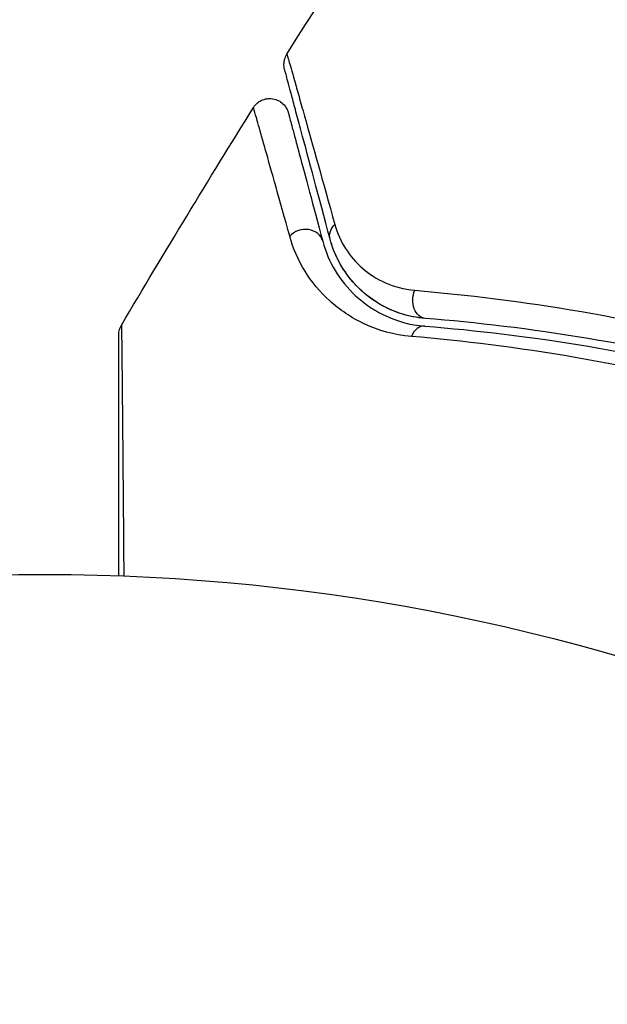
# Model space of a CAD drawing. Units: millimetres. Extents: x -3130 to 4718, y -4389 to 4308.
# Drawn here: x -1 to 15, y 42 to 67 of the extents above; entities that cross this region are included whole.
import ezdxf

# ---------------------------------------------------------------- set-up
doc = ezdxf.new("R2010")
doc.units = ezdxf.units.MM
doc.header["$LTSCALE"] = 20
doc.layers.add('2d', color=230, linetype='Continuous')
doc.layers.add('ASTMF3101-TrainingEnvelope_Hatch', color=222, linetype='Continuous')

msp = doc.modelspace()

# ---------------------------------------------------------------- hatches: boundary and pattern name
at = {"layer": 'ASTMF3101-TrainingEnvelope_Hatch'}
h = msp.add_hatch(dxfattribs=at)
h.set_pattern_fill('ANSI31', color=256, scale=100)
h.paths.add_polyline_path([(2038.034, 2346.378, 0.414214), (2019.732, 2414.679), (1081.307, 2956.479, 0.414214), (1013.006, 2938.178), (374.816, 1832.8), (149.013, 2223.903, 0.414214), (-192.494, 2315.409), (-971.917, 1865.409, 0.414214), (-1063.423, 1523.903), (-813.486, 1091), (-2164.799, 1091, 0.414214), (-2214.799, 1041), (-2214.799, 41, 0.414214), (-2164.799, -9), (-5.196, -9), (1074.586, -1879.238, 0.414214), (1142.887, -1897.539), (2008.912, -1397.539, 0.414214), (2027.214, -1329.238), (950.678, 535.376, 0.334354), (1006.034, 558.901)])
h.paths.add_polyline_path([(2378.45, 541, 1), (1378.45, 541, 1)])
h.paths.add_polyline_path([(2261.856, -1073.269, 0.414214), (2193.554, -1091.57), (1897.144, -1604.968, 0.414214), (1915.446, -1673.269), (3188.156, -2408.069, 0.414214), (3256.458, -2389.768), (3552.868, -1876.37, 0.414214), (3534.567, -1808.069)])
h.paths.add_polyline_path([(1428.41, -1954.459, 0.414214), (1378.41, -1904.459), (785.59, -1904.459, 0.414214), (735.59, -1954.459), (735.59, -3424.059, 0.414214), (785.59, -3474.059), (1378.41, -3474.059, 0.414214), (1428.41, -3424.059)])

# ---------------------------------------------------------------- linework, layer by layer
at = {"layer": '2d'}
msp.add_circle((0, 0), 53, dxfattribs=at)
at = {"layer": '2d', "extrusion": (0, 0, -1)}
for centre, major_axis, ratio, end_param in [((7.914, 61.863), (0.483, 0.129), 0.819777, 4.110513), ((9.954, 60.165), (0.04, 0.498), 0.738794, 5.143303)]:
    msp.add_ellipse(centre, major_axis=major_axis, ratio=ratio, start_param=3.141593, end_param=end_param, dxfattribs=at)
at = {"layer": '2d'}
for centre, major_axis, ratio, end_param in [((6.755, 61.552), (0.483, 0.129), 0.858093, 2.20525), ((9.858, 58.969), (0.04, 0.498), 0.71706, 1.149567)]:
    msp.add_ellipse(centre, major_axis=major_axis, ratio=ratio, start_param=0, end_param=end_param, dxfattribs=at)
for points in [[(6.307, 66.551), (8.898, 70.665), (11.592, 74.718), (14.384, 78.7)], [(6.307, 66.551), (6.307, 66.551), (6.307, 66.551), (6.307, 66.551)], [(1.998, 59.493), (3.122, 61.394), (4.268, 63.283), (5.435, 65.159)], [(1.998, 59.493), (1.998, 59.493), (1.998, 59.493), (1.998, 59.493)]]:
    msp.add_open_spline(points, degree=3, dxfattribs=at)
for points, knots in [([(6.247, 66.155), (6.241, 66.178), (6.236, 66.202), (6.23, 66.248), (6.229, 66.272), (6.231, 66.335), (6.236, 66.375), (6.26, 66.462), (6.28, 66.509), (6.307, 66.551)], [0, 0, 0, 0, 0.00716492, 0.00716492, 0.01418504, 0.01418504, 0.02611916, 0.02611916, 0.04109674, 0.04109674, 0.04109674, 0.04109674]), ([(6.307, 66.551), (6.307, 66.551), (6.308, 66.544), (6.314, 66.525), (6.316, 66.516), (6.322, 66.496), (6.323, 66.492), (6.326, 66.483), (6.327, 66.479), (6.333, 66.459), (6.343, 66.427), (6.387, 66.277), (6.436, 66.104), (6.539, 65.74), (6.578, 65.601), (6.665, 65.293), (6.713, 65.123), (6.972, 64.201), (7.238, 63.247), (7.554, 62.116)], [0.02456002, 0.02456002, 0.02456002, 0.02456002, 0.02999101, 0.02999101, 0.03299011, 0.03299011, 0.03373989, 0.03373989, 0.03448967, 0.03448967, 0.03598922, 0.03598922, 0.03898832, 0.03898832, 0.04048787, 0.04048787, 0.04198742, 0.04198742, 0.04798562, 0.04798562, 0.04798562, 0.04798562]), ([(7.431, 61.733), (7.129, 62.863), (6.875, 63.811), (6.63, 64.726), (6.584, 64.895), (6.502, 65.203), (6.464, 65.343), (6.366, 65.709), (6.32, 65.883), (6.279, 66.033), (6.271, 66.064), (6.264, 66.089), (6.262, 66.096), (6.256, 66.12), (6.254, 66.129), (6.248, 66.149), (6.247, 66.155), (6.247, 66.155)], [0, 0, 0, 0, 0.00604989, 0.00604989, 0.00756236, 0.00756236, 0.00907483, 0.00907483, 0.01209978, 0.01209978, 0.01361225, 0.01361225, 0.01512472, 0.01512472, 0.01814967, 0.01814967, 0.02364717, 0.02364717, 0.02364717, 0.02364717]), ([(5.435, 65.159), (5.464, 65.204), (5.5, 65.246), (5.57, 65.304), (5.602, 65.325), (5.685, 65.366), (5.738, 65.383), (5.825, 65.394), (5.859, 65.396), (5.947, 65.39), (6.002, 65.377), (6.083, 65.343), (6.112, 65.327), (6.185, 65.278), (6.226, 65.24), (6.278, 65.17), (6.296, 65.141), (6.324, 65.084), (6.335, 65.054), (6.343, 65.024)], [0, 0, 0, 0, 0.0160984, 0.0160984, 0.0273867, 0.0273867, 0.0437913, 0.0437913, 0.0537983, 0.0537983, 0.0702332, 0.0702332, 0.0801032, 0.0801032, 0.0965411, 0.0965411, 0.1063987, 0.1063987, 0.1157817, 0.1157817, 0.1157817, 0.1157817]), ([(6.38, 61.809), (6.117, 62.749), (5.902, 63.516), (5.704, 64.219), (5.668, 64.346), (5.604, 64.574), (5.576, 64.674), (5.504, 64.926), (5.473, 65.031), (5.457, 65.082), (5.456, 65.087), (5.453, 65.095), (5.452, 65.099), (5.449, 65.111), (5.447, 65.117), (5.442, 65.133), (5.441, 65.139), (5.437, 65.153), (5.435, 65.159), (5.435, 65.159)], [0, 0, 0, 0, 0.00567223, 0.00567223, 0.00709029, 0.00709029, 0.00850835, 0.00850835, 0.01134447, 0.01134447, 0.0120535, 0.0120535, 0.01276253, 0.01276253, 0.01418058, 0.01418058, 0.0170167, 0.0170167, 0.02223711, 0.02223711, 0.02223711, 0.02223711]), ([(6.343, 65.024), (6.343, 65.024), (6.344, 65.019), (6.348, 65.005), (6.35, 64.998), (6.354, 64.982), (6.355, 64.976), (6.358, 64.965), (6.36, 64.961), (6.362, 64.953), (6.363, 64.949), (6.376, 64.901), (6.403, 64.797), (6.47, 64.547), (6.497, 64.448), (6.558, 64.22), (6.592, 64.093), (6.781, 63.39), (6.986, 62.622), (7.238, 61.681)], [0.02275047, 0.02275047, 0.02275047, 0.02275047, 0.02787328, 0.02787328, 0.0306606, 0.0306606, 0.03205427, 0.03205427, 0.0327511, 0.0327511, 0.03344793, 0.03344793, 0.03623526, 0.03623526, 0.03762892, 0.03762892, 0.03902259, 0.03902259, 0.04459724, 0.04459724, 0.04459724, 0.04459724]), ([(7.554, 62.116), (7.618, 61.883), (7.714, 61.676), (7.955, 61.298), (8.102, 61.126), (8.449, 60.825), (8.646, 60.696), (9.096, 60.496), (9.351, 60.424), (9.636, 60.4)], [0, 0, 0, 0, 0.001256209, 0.001256209, 0.002512418, 0.002512418, 0.003768626, 0.003768626, 0.005024835, 0.005024835, 0.005024835, 0.005024835]), ([(9.548, 59.199), (9.087, 59.238), (8.689, 59.357), (8.159, 59.602), (7.993, 59.696), (7.689, 59.899), (7.55, 60.009), (7.165, 60.359), (6.952, 60.618), (6.604, 61.181), (6.47, 61.484), (6.38, 61.809)], [0, 0, 0, 0, 0.001968794, 0.001968794, 0.002953191, 0.002953191, 0.003937588, 0.003937588, 0.005906382, 0.005906382, 0.007875176, 0.007875176, 0.007875176, 0.007875176]), ([(7.238, 61.681), (7.312, 61.407), (7.421, 61.152), (7.707, 60.676), (7.883, 60.456), (8.203, 60.159), (8.32, 60.065), (8.574, 59.892), (8.712, 59.812), (9.159, 59.602), (9.498, 59.499), (9.898, 59.467)], [0, 0, 0, 0, 0.001864837, 0.001864837, 0.003729674, 0.003729674, 0.004662092, 0.004662092, 0.00559451, 0.00559451, 0.007459347, 0.007459347, 0.007459347, 0.007459347]), ([(9.914, 59.667), (9.683, 59.685), (9.48, 59.729), (9.113, 59.844), (8.95, 59.916), (8.505, 60.157), (8.276, 60.347), (7.907, 60.742), (7.767, 60.948), (7.553, 61.353), (7.48, 61.552), (7.431, 61.733)], [0, 0, 0, 0, 0.001140977, 0.001140977, 0.002281954, 0.002281954, 0.004563907, 0.004563907, 0.006845861, 0.006845861, 0.009127814, 0.009127814, 0.009127814, 0.009127814]), ([(9.914, 59.667), (9.58, 59.693), (9.276, 59.777), (8.739, 60.014), (8.502, 60.167), (8.189, 60.441), (8.092, 60.54), (7.916, 60.747), (7.836, 60.856), (7.62, 61.201), (7.507, 61.452), (7.431, 61.733)], [0, 0, 0, 0, 0.001348017, 0.001348017, 0.002696033, 0.002696033, 0.003370042, 0.003370042, 0.00404405, 0.00404405, 0.005392066, 0.005392066, 0.005392066, 0.005392066]), ([(9.636, 60.4), (10.981, 60.286), (12.435, 60.11), (15.523, 59.578), (17.158, 59.225), (18.883, 58.75)], [0, 0, 0, 0, 0.00590649, 0.00590649, 0.01181297, 0.01181297, 0.01181297, 0.01181297]), ([(1.928, 59.239), (1.928, 59.239), (1.928, 59.239), (1.928, 59.239), (1.928, 59.239), (1.928, 59.24), (1.928, 59.24), (1.928, 59.242), (1.928, 59.243), (1.928, 59.255), (1.929, 59.266), (1.931, 59.298), (1.934, 59.32), (1.95, 59.394), (1.97, 59.446), (1.998, 59.493)], [0, 0, 0, 0, 0.00001513, 0.00001513, 0.00006556, 0.00006556, 0.00016641, 0.00016641, 0.00056985, 0.00056985, 0.0037989, 0.0037989, 0.01026679, 0.01026679, 0.02661539, 0.02661539, 0.02661539, 0.02661539]), ([(1.998, 59.493), (1.998, 59.493), (1.998, 59.488), (1.998, 59.47), (1.998, 59.46), (1.999, 59.441), (1.999, 59.436), (1.999, 59.427), (2, 59.418), (2.001, 59.353), (2.002, 59.269), (2.007, 58.914), (2.011, 58.541), (2.018, 57.819), (2.02, 57.551), (2.026, 56.966), (2.028, 56.649), (2.037, 55.649), (2.043, 54.911), (2.053, 53.743), (2.056, 53.358), (2.06, 52.96)], [0.03052739, 0.03052739, 0.03052739, 0.03052739, 0.03726685, 0.03726685, 0.04099353, 0.04099353, 0.0419252, 0.0419252, 0.04285687, 0.04285687, 0.04472022, 0.04472022, 0.0484469, 0.0484469, 0.05031024, 0.05031024, 0.05217359, 0.05217359, 0.05590027, 0.05590027, 0.05765197, 0.05765197, 0.05765197, 0.05765197]), ([(18.934, 58.098), (17.249, 58.555), (15.654, 58.893), (12.641, 59.397), (11.224, 59.562), (9.914, 59.667)], [0, 0, 0, 0, 0.00577336, 0.00577336, 0.01154671, 0.01154671, 0.01154671, 0.01154671]), ([(1.928, 52.965), (1.928, 53.276), (1.928, 53.58), (1.928, 54.669), (1.928, 55.407), (1.928, 56.408), (1.928, 56.724), (1.928, 57.31), (1.928, 57.578), (1.928, 58.3), (1.928, 58.672), (1.928, 59.023), (1.928, 59.105), (1.928, 59.165), (1.928, 59.172), (1.928, 59.182), (1.928, 59.186), (1.928, 59.206), (1.928, 59.215), (1.928, 59.233), (1.928, 59.239), (1.928, 59.239)], [0.00227045, 0.00227045, 0.00227045, 0.00227045, 0.00362128, 0.00362128, 0.00724257, 0.00724257, 0.00905321, 0.00905321, 0.01086385, 0.01086385, 0.01448514, 0.01448514, 0.01629578, 0.01629578, 0.0172011, 0.0172011, 0.01810642, 0.01810642, 0.02172771, 0.02172771, 0.02826335, 0.02826335, 0.02826335, 0.02826335]), ([(9.898, 59.467), (11.228, 59.361), (12.651, 59.194), (15.651, 58.69), (17.227, 58.354), (18.882, 57.905)], [0, 0, 0, 0, 0.00561537, 0.00561537, 0.01123074, 0.01123074, 0.01123074, 0.01123074]), ([(18.574, 57.587), (16.908, 58.046), (15.323, 58.39), (12.31, 58.911), (10.882, 59.086), (9.548, 59.199)], [0, 0, 0, 0, 0.00567021, 0.00567021, 0.01134043, 0.01134043, 0.01134043, 0.01134043]), ([(1.928, 52.965), (1.928, 52.965), (1.928, 52.966), (1.928, 52.966), (1.928, 52.967), (1.928, 52.968), (1.928, 52.969), (1.928, 52.971), (1.928, 52.972), (1.928, 52.973), (1.928, 52.974), (1.928, 52.976), (1.928, 52.976), (1.928, 52.978), (1.928, 52.979), (1.928, 52.98), (1.928, 52.981), (1.928, 52.982), (1.928, 52.984), (1.928, 52.985), (1.928, 52.986), (1.928, 52.987), (1.928, 52.988), (1.928, 52.99), (1.928, 52.99), (1.928, 52.992), (1.928, 52.993), (1.928, 52.994), (1.928, 52.995), (1.928, 52.996), (1.928, 52.997), (1.928, 52.998), (1.928, 52.999), (1.928, 53.001), (1.928, 53.001), (1.928, 53.003), (1.928, 53.004), (1.928, 53.005), (1.928, 53.006), (1.928, 53.007), (1.928, 53.008), (1.928, 53.01), (1.928, 53.011), (1.928, 53.012), (1.928, 53.013), (1.928, 53.015), (1.928, 53.015), (1.928, 53.017), (1.928, 53.018), (1.928, 53.019), (1.928, 53.02), (1.928, 53.021), (1.928, 53.021), (1.928, 53.023), (1.928, 53.024), (1.928, 53.026), (1.928, 53.026), (1.928, 53.028), (1.928, 53.029), (1.928, 53.03), (1.928, 53.031), (1.928, 53.032), (1.928, 53.033), (1.928, 53.035), (1.928, 53.035), (1.928, 53.037), (1.928, 53.037), (1.928, 53.039), (1.928, 53.04), (1.928, 53.041), (1.928, 53.042), (1.928, 53.043), (1.928, 53.044), (1.928, 53.046), (1.928, 53.046), (1.928, 53.048), (1.928, 53.049), (1.928, 53.051), (1.928, 53.051), (1.928, 53.052), (1.928, 53.053), (1.928, 53.054), (1.928, 53.055), (1.928, 53.057), (1.928, 53.057), (1.928, 53.059), (1.928, 53.06), (1.928, 53.061), (1.928, 53.062), (1.928, 53.064), (1.928, 53.065), (1.928, 53.066), (1.928, 53.067), (1.928, 53.068), (1.928, 53.068), (1.928, 53.07), (1.928, 53.071), (1.928, 53.072), (1.928, 53.073), (1.928, 53.074), (1.928, 53.075), (1.928, 53.077), (1.928, 53.078), (1.928, 53.079), (1.928, 53.079), (1.928, 53.081), (1.928, 53.082), (1.928, 53.083), (1.928, 53.084), (1.928, 53.085), (1.928, 53.086), (1.928, 53.088), (1.928, 53.088), (1.928, 53.089), (1.928, 53.09), (1.928, 53.091), (1.928, 53.093), (1.928, 53.094), (1.928, 53.095), (1.928, 53.096), (1.928, 53.097), (1.928, 53.099), (1.928, 53.099), (1.928, 53.1), (1.928, 53.101), (1.928, 53.102), (1.928, 53.103), (1.928, 53.105), (1.928, 53.105), (1.928, 53.106), (1.928, 53.107), (1.928, 53.109), (1.928, 53.11), (1.928, 53.111), (1.928, 53.112), (1.928, 53.113), (1.928, 53.114), (1.928, 53.116), (1.928, 53.116), (1.928, 53.117), (1.928, 53.118), (1.928, 53.119), (1.928, 53.12), (1.928, 53.122), (1.928, 53.123), (1.928, 53.124), (1.928, 53.125), (1.928, 53.127), (1.928, 53.127), (1.928, 53.128), (1.928, 53.129), (1.928, 53.13), (1.928, 53.131), (1.928, 53.133), (1.928, 53.133), (1.928, 53.134), (1.928, 53.135), (1.928, 53.136), (1.928, 53.138), (1.928, 53.139), (1.928, 53.14), (1.928, 53.141), (1.928, 53.141), (1.928, 53.143), (1.928, 53.144), (1.928, 53.145), (1.928, 53.146), (1.928, 53.147), (1.928, 53.148), (1.928, 53.15), (1.928, 53.15), (1.928, 53.151), (1.928, 53.152), (1.928, 53.154), (1.928, 53.155), (1.928, 53.156), (1.928, 53.157), (1.928, 53.158), (1.928, 53.158), (1.928, 53.16), (1.928, 53.161), (1.928, 53.162), (1.928, 53.163), (1.928, 53.164), (1.928, 53.164), (1.928, 53.166), (1.928, 53.167), (1.928, 53.168), (1.928, 53.169), (1.928, 53.17), (1.928, 53.171), (1.928, 53.172), (1.928, 53.173), (1.928, 53.175), (1.928, 53.175), (1.928, 53.176), (1.928, 53.177), (1.928, 53.178), (1.928, 53.179), (1.928, 53.181), (1.928, 53.181), (1.928, 53.182), (1.928, 53.183), (1.928, 53.184), (1.928, 53.186), (1.928, 53.187), (1.928, 53.188), (1.928, 53.189), (1.928, 53.189), (1.928, 53.191), (1.928, 53.192), (1.928, 53.193), (1.928, 53.194), (1.928, 53.195), (1.928, 53.195), (1.928, 53.197), (1.928, 53.198), (1.928, 53.199), (1.928, 53.2), (1.928, 53.201), (1.928, 53.201), (1.928, 53.203), (1.928, 53.204), (1.928, 53.206), (1.928, 53.206), (1.928, 53.207), (1.928, 53.208), (1.928, 53.209), (1.928, 53.209), (1.928, 53.211), (1.928, 53.212), (1.928, 53.213), (1.928, 53.214), (1.928, 53.215), (1.928, 53.215), (1.928, 53.217), (1.928, 53.218), (1.928, 53.219), (1.928, 53.22), (1.928, 53.221), (1.928, 53.222), (1.928, 53.223), (1.928, 53.224), (1.928, 53.226), (1.928, 53.226), (1.928, 53.227), (1.928, 53.228), (1.928, 53.229), (1.928, 53.229), (1.928, 53.231), (1.928, 53.232), (1.928, 53.233), (1.928, 53.234), (1.928, 53.235), (1.928, 53.235), (1.928, 53.237), (1.928, 53.238), (1.928, 53.24), (1.928, 53.24), (1.928, 53.241), (1.928, 53.242), (1.928, 53.243), (1.928, 53.243), (1.928, 53.245), (1.928, 53.246), (1.928, 53.247), (1.928, 53.248), (1.928, 53.249), (1.928, 53.249), (1.928, 53.251), (1.928, 53.252), (1.928, 53.253), (1.928, 53.254), (1.928, 53.255), (1.928, 53.255), (1.928, 53.256), (1.928, 53.257), (1.928, 53.259), (1.928, 53.26), (1.928, 53.261), (1.928, 53.262), (1.928, 53.263), (1.928, 53.263), (1.928, 53.264), (1.928, 53.265), (1.928, 53.266), (1.928, 53.267), (1.928, 53.269), (1.928, 53.269), (1.928, 53.27), (1.928, 53.271), (1.928, 53.272), (1.928, 53.273), (1.928, 53.275), (1.928, 53.275), (1.928, 53.277), (1.928, 53.277), (1.928, 53.278), (1.928, 53.279), (1.928, 53.28), (1.928, 53.281), (1.928, 53.283), (1.928, 53.283), (1.928, 53.284), (1.928, 53.285), (1.928, 53.286), (1.928, 53.286), (1.928, 53.288), (1.928, 53.289), (1.928, 53.29), (1.928, 53.291), (1.928, 53.292), (1.928, 53.292), (1.928, 53.293), (1.928, 53.294), (1.928, 53.295), (1.928, 53.297), (1.928, 53.298), (1.928, 53.299), (1.928, 53.3), (1.928, 53.3), (1.928, 53.301), (1.928, 53.302), (1.928, 53.303), (1.928, 53.303), (1.928, 53.305), (1.928, 53.306), (1.928, 53.307), (1.928, 53.308), (1.928, 53.309), (1.928, 53.309), (1.928, 53.31), (1.928, 53.311), (1.928, 53.312), (1.928, 53.313), (1.928, 53.315), (1.928, 53.315), (1.928, 53.316), (1.928, 53.317), (1.928, 53.318), (1.928, 53.319), (1.928, 53.32), (1.928, 53.32), (1.928, 53.322), (1.928, 53.323), (1.928, 53.324), (1.928, 53.325), (1.928, 53.326), (1.928, 53.326), (1.928, 53.327), (1.928, 53.328), (1.928, 53.329), (1.928, 53.33), (1.928, 53.332), (1.928, 53.332), (1.928, 53.333), (1.928, 53.334), (1.928, 53.335), (1.928, 53.335), (1.928, 53.336), (1.928, 53.337), (1.928, 53.338), (1.928, 53.34), (1.928, 53.341), (1.928, 53.342), (1.928, 53.343), (1.928, 53.343), (1.928, 53.344), (1.928, 53.345), (1.928, 53.346), (1.928, 53.346), (1.928, 53.348), (1.928, 53.349), (1.928, 53.35), (1.928, 53.351), (1.928, 53.352), (1.928, 53.352), (1.928, 53.353), (1.928, 53.354), (1.928, 53.355), (1.928, 53.355), (1.928, 53.357), (1.928, 53.358), (1.928, 53.359), (1.928, 53.36), (1.928, 53.361), (1.928, 53.361), (1.928, 53.363), (1.928, 53.363), (1.928, 53.364), (1.928, 53.365), (1.928, 53.366), (1.928, 53.366), (1.928, 53.368), (1.928, 53.369), (1.928, 53.37), (1.928, 53.371), (1.928, 53.372), (1.928, 53.372), (1.928, 53.373), (1.928, 53.374), (1.928, 53.375), (1.928, 53.375), (1.928, 53.376), (1.928, 53.377), (1.928, 53.378), (1.928, 53.379), (1.928, 53.381), (1.928, 53.381), (1.928, 53.382), (1.928, 53.383), (1.928, 53.384), (1.928, 53.384), (1.928, 53.385), (1.928, 53.386), (1.928, 53.387), (1.928, 53.388), (1.928, 53.389), (1.928, 53.39), (1.928, 53.392), (1.928, 53.392), (1.928, 53.393), (1.928, 53.394), (1.928, 53.395), (1.928, 53.395), (1.928, 53.396), (1.928, 53.397), (1.928, 53.398), (1.928, 53.398), (1.928, 53.4), (1.928, 53.401), (1.928, 53.402), (1.928, 53.403), (1.928, 53.404), (1.928, 53.404), (1.928, 53.405), (1.928, 53.406), (1.928, 53.407), (1.928, 53.407), (1.928, 53.408), (1.928, 53.409), (1.928, 53.41), (1.928, 53.41), (1.928, 53.412), (1.928, 53.413), (1.928, 53.415), (1.928, 53.415), (1.928, 53.416), (1.928, 53.417), (1.928, 53.418), (1.928, 53.418), (1.928, 53.419), (1.928, 53.42), (1.928, 53.421), (1.928, 53.421), (1.928, 53.422), (1.928, 53.423), (1.928, 53.424), (1.928, 53.424), (1.928, 53.426), (1.928, 53.427), (1.928, 53.428), (1.928, 53.429), (1.928, 53.43), (1.928, 53.43), (1.928, 53.431), (1.928, 53.432), (1.928, 53.433), (1.928, 53.433), (1.928, 53.434), (1.928, 53.435), (1.928, 53.436), (1.928, 53.436), (1.928, 53.437), (1.928, 53.438), (1.928, 53.439), (1.928, 53.439), (1.928, 53.441), (1.928, 53.442), (1.928, 53.444), (1.928, 53.444), (1.928, 53.445), (1.928, 53.446), (1.928, 53.447), (1.928, 53.447), (1.928, 53.448), (1.928, 53.449), (1.928, 53.45), (1.928, 53.45), (1.928, 53.451), (1.928, 53.452), (1.928, 53.453), (1.928, 53.453), (1.928, 53.454), (1.928, 53.455), (1.928, 53.456), (1.928, 53.457), (1.928, 53.459), (1.928, 53.459), (1.928, 53.46), (1.928, 53.461), (1.928, 53.462), (1.928, 53.462), (1.928, 53.463), (1.928, 53.464), (1.928, 53.465), (1.928, 53.465), (1.928, 53.466), (1.928, 53.467), (1.928, 53.468), (1.928, 53.468), (1.928, 53.469), (1.928, 53.47), (1.928, 53.471), (1.928, 53.471), (1.928, 53.473), (1.928, 53.473), (1.928, 53.474), (1.928, 53.475), (1.928, 53.476), (1.928, 53.477), (1.928, 53.479), (1.928, 53.479), (1.928, 53.48), (1.928, 53.481), (1.928, 53.482), (1.928, 53.482), (1.928, 53.483), (1.928, 53.484), (1.928, 53.485), (1.928, 53.485), (1.928, 53.486), (1.928, 53.487), (1.928, 53.488), (1.928, 53.488), (1.928, 53.489), (1.928, 53.49), (1.928, 53.491), (1.928, 53.491), (1.928, 53.492), (1.928, 53.493), (1.928, 53.494), (1.928, 53.494), (1.928, 53.495), (1.928, 53.496), (1.928, 53.497), (1.928, 53.497), (1.928, 53.498), (1.928, 53.499), (1.928, 53.5), (1.928, 53.501), (1.928, 53.503), (1.928, 53.503), (1.928, 53.504), (1.928, 53.505), (1.928, 53.506), (1.928, 53.507), (1.928, 53.508), (1.928, 53.508), (1.928, 53.509), (1.928, 53.51), (1.928, 53.511), (1.928, 53.511), (1.928, 53.512), (1.928, 53.513), (1.928, 53.514), (1.928, 53.514), (1.928, 53.515), (1.928, 53.516), (1.928, 53.517), (1.928, 53.517), (1.928, 53.518), (1.928, 53.519), (1.928, 53.52), (1.928, 53.52), (1.928, 53.521), (1.928, 53.522), (1.928, 53.523), (1.928, 53.523), (1.928, 53.524), (1.928, 53.525), (1.928, 53.526), (1.928, 53.526), (1.928, 53.527), (1.928, 53.528), (1.928, 53.529), (1.928, 53.529), (1.928, 53.53), (1.928, 53.531), (1.928, 53.532), (1.928, 53.532), (1.928, 53.533), (1.928, 53.534), (1.928, 53.535), (1.928, 53.535), (1.928, 53.536), (1.928, 53.537), (1.928, 53.538), (1.928, 53.538), (1.928, 53.539), (1.928, 53.54), (1.928, 53.541), (1.928, 53.541), (1.928, 53.542), (1.928, 53.543), (1.928, 53.544), (1.928, 53.544), (1.928, 53.545), (1.928, 53.546), (1.928, 53.547), (1.928, 53.548), (1.928, 53.549), (1.928, 53.549), (1.928, 53.55), (1.928, 53.551), (1.928, 53.552), (1.928, 53.552), (1.928, 53.553), (1.928, 53.554), (1.928, 53.555), (1.928, 53.555), (1.928, 53.556), (1.928, 53.557), (1.928, 53.558), (1.928, 53.558), (1.928, 53.559), (1.928, 53.56), (1.928, 53.561), (1.928, 53.561), (1.928, 53.562), (1.928, 53.563), (1.928, 53.564), (1.928, 53.564), (1.928, 53.565), (1.928, 53.566), (1.928, 53.567), (1.928, 53.567), (1.928, 53.568), (1.928, 53.569), (1.928, 53.57), (1.928, 53.57), (1.928, 53.571), (1.928, 53.572), (1.928, 53.573), (1.928, 53.573), (1.928, 53.574), (1.928, 53.575), (1.928, 53.576), (1.928, 53.576), (1.928, 53.577), (1.928, 53.578), (1.928, 53.579), (1.928, 53.579), (1.928, 53.58), (1.928, 53.581), (1.928, 53.582), (1.928, 53.582), (1.928, 53.583), (1.928, 53.584), (1.928, 53.585), (1.928, 53.585), (1.928, 53.586), (1.928, 53.587), (1.928, 53.588), (1.928, 53.588), (1.928, 53.589), (1.928, 53.59), (1.928, 53.591), (1.928, 53.591), (1.928, 53.592), (1.928, 53.593), (1.928, 53.594), (1.928, 53.594), (1.928, 53.596), (1.928, 53.596), (1.928, 53.597), (1.928, 53.598), (1.928, 53.599), (1.928, 53.599), (1.928, 53.6), (1.928, 53.601), (1.928, 53.602), (1.928, 53.602), (1.928, 53.603), (1.928, 53.604), (1.928, 53.605), (1.928, 53.605), (1.928, 53.606), (1.928, 53.607), (1.928, 53.608), (1.928, 53.608), (1.928, 53.609), (1.928, 53.61), (1.928, 53.61), (1.928, 53.611), (1.928, 53.611), (1.928, 53.612), (1.928, 53.613), (1.928, 53.613), (1.928, 53.614), (1.928, 53.615), (1.928, 53.616), (1.928, 53.616), (1.928, 53.617), (1.928, 53.617), (1.928, 53.618), (1.928, 53.619), (1.928, 53.62), (1.928, 53.62), (1.928, 53.621), (1.928, 53.622), (1.928, 53.622), (1.928, 53.623), (1.928, 53.623), (1.928, 53.624), (1.928, 53.625), (1.928, 53.625), (1.928, 53.626), (1.928, 53.627), (1.928, 53.627), (1.928, 53.628), (1.928, 53.629), (1.928, 53.629), (1.928, 53.63), (1.928, 53.631), (1.928, 53.632), (1.928, 53.632), (1.928, 53.633), (1.928, 53.633), (1.928, 53.634), (1.928, 53.635), (1.928, 53.635), (1.928, 53.636), (1.928, 53.636), (1.928, 53.637), (1.928, 53.638), (1.928, 53.638), (1.928, 53.639), (1.928, 53.639), (1.928, 53.64), (1.928, 53.641), (1.928, 53.642), (1.928, 53.642), (1.928, 53.643), (1.928, 53.643), (1.928, 53.644), (1.928, 53.644), (1.928, 53.645), (1.928, 53.646), (1.928, 53.647), (1.928, 53.647), (1.928, 53.648), (1.928, 53.648), (1.928, 53.649), (1.928, 53.65), (1.928, 53.65), (1.928, 53.651), (1.928, 53.651), (1.928, 53.652), (1.928, 53.653), (1.928, 53.653), (1.928, 53.654), (1.928, 53.654), (1.928, 53.655), (1.928, 53.656), (1.928, 53.656), (1.928, 53.657), (1.928, 53.657), (1.928, 53.658), (1.928, 53.659), (1.928, 53.659), (1.928, 53.66), (1.928, 53.66), (1.928, 53.661), (1.928, 53.662), (1.928, 53.662), (1.928, 53.663), (1.928, 53.663), (1.928, 53.664), (1.928, 53.665), (1.928, 53.665), (1.928, 53.666), (1.928, 53.666), (1.928, 53.667), (1.928, 53.667), (1.928, 53.668), (1.928, 53.669), (1.928, 53.669), (1.928, 53.67), (1.928, 53.67), (1.928, 53.671), (1.928, 53.672), (1.928, 53.672), (1.928, 53.673), (1.928, 53.673), (1.928, 53.674), (1.928, 53.675), (1.928, 53.675), (1.928, 53.676), (1.928, 53.676), (1.928, 53.677), (1.928, 53.678), (1.928, 53.678), (1.928, 53.679), (1.928, 53.679), (1.928, 53.68), (1.928, 53.68), (1.928, 53.681), (1.928, 53.681), (1.928, 53.682), (1.928, 53.682), (1.928, 53.683), (1.928, 53.684), (1.928, 53.684), (1.928, 53.685), (1.928, 53.685), (1.928, 53.686), (1.928, 53.687), (1.928, 53.687), (1.928, 53.687), (1.928, 53.688), (1.928, 53.688), (1.928, 53.689), (1.928, 53.69), (1.928, 53.69), (1.928, 53.691), (1.928, 53.691), (1.928, 53.692), (1.928, 53.692), (1.928, 53.693), (1.928, 53.693), (1.928, 53.694), (1.928, 53.694), (1.928, 53.695), (1.928, 53.696), (1.928, 53.696), (1.928, 53.697), (1.928, 53.697), (1.928, 53.697), (1.928, 53.698), (1.928, 53.699), (1.928, 53.699), (1.928, 53.7), (1.928, 53.7), (1.928, 53.701), (1.928, 53.702), (1.928, 53.702), (1.928, 53.703), (1.928, 53.703), (1.928, 53.704), (1.928, 53.704), (1.928, 53.705), (1.928, 53.705), (1.928, 53.706), (1.928, 53.706), (1.928, 53.707), (1.928, 53.707), (1.928, 53.708), (1.928, 53.708), (1.928, 53.709), (1.928, 53.709), (1.928, 53.71), (1.928, 53.71), (1.928, 53.711), (1.928, 53.711), (1.928, 53.712), (1.928, 53.712), (1.928, 53.713), (1.928, 53.713), (1.928, 53.714), (1.928, 53.714), (1.928, 53.715), (1.928, 53.715), (1.928, 53.716), (1.928, 53.716), (1.928, 53.717), (1.928, 53.717), (1.928, 53.718), (1.928, 53.718), (1.928, 53.719), (1.928, 53.719), (1.928, 53.72), (1.928, 53.72), (1.928, 53.721), (1.928, 53.721), (1.928, 53.722), (1.928, 53.722), (1.928, 53.723), (1.928, 53.723), (1.928, 53.724), (1.928, 53.724), (1.928, 53.725), (1.928, 53.725), (1.928, 53.726), (1.928, 53.726), (1.928, 53.727), (1.928, 53.727), (1.928, 53.728), (1.928, 53.728), (1.928, 53.729), (1.928, 53.729), (1.928, 53.73), (1.928, 53.73), (1.928, 53.731), (1.928, 53.731), (1.928, 53.732), (1.928, 53.732), (1.928, 53.733), (1.928, 53.733), (1.928, 53.734), (1.928, 53.734), (1.928, 53.735), (1.928, 53.735), (1.928, 53.735), (1.928, 53.736), (1.928, 53.736), (1.928, 53.737), (1.928, 53.738), (1.928, 53.738), (1.928, 53.738), (1.928, 53.739), (1.928, 53.739), (1.928, 53.739), (1.928, 53.74), (1.928, 53.741), (1.928, 53.741), (1.928, 53.742), (1.928, 53.742), (1.928, 53.742), (1.928, 53.743), (1.928, 53.743), (1.928, 53.744), (1.928, 53.744), (1.928, 53.745), (1.928, 53.745), (1.928, 53.746), (1.928, 53.746), (1.928, 53.747), (1.928, 53.747), (1.928, 53.748), (1.928, 53.748), (1.928, 53.749), (1.928, 53.749), (1.928, 53.75), (1.928, 53.75), (1.928, 53.75), (1.928, 53.751), (1.928, 53.751), (1.928, 53.751), (1.928, 53.752), (1.928, 53.753), (1.928, 53.753), (1.928, 53.754), (1.928, 53.754), (1.928, 53.754), (1.928, 53.755), (1.928, 53.755), (1.928, 53.756), (1.928, 53.756), (1.928, 53.756), (1.928, 53.757), (1.928, 53.757), (1.928, 53.758), (1.928, 53.759), (1.928, 53.759), (1.928, 53.759), (1.928, 53.76), (1.928, 53.76), (1.928, 53.76), (1.928, 53.761), (1.928, 53.761), (1.928, 53.762), (1.928, 53.762), (1.928, 53.763), (1.928, 53.763), (1.928, 53.764), (1.928, 53.764), (1.928, 53.765), (1.928, 53.765), (1.928, 53.765), (1.928, 53.766), (1.928, 53.766), (1.928, 53.766), (1.928, 53.767), (1.928, 53.767), (1.928, 53.768), (1.928, 53.768), (1.928, 53.768), (1.928, 53.769), (1.928, 53.769), (1.928, 53.77), (1.928, 53.771), (1.928, 53.771), (1.928, 53.771), (1.928, 53.772), (1.928, 53.772), (1.928, 53.772), (1.928, 53.773), (1.928, 53.773), (1.928, 53.774), (1.928, 53.774), (1.928, 53.774), (1.928, 53.775), (1.928, 53.775), (1.928, 53.775), (1.928, 53.776), (1.928, 53.776), (1.928, 53.777), (1.928, 53.777), (1.928, 53.778), (1.928, 53.778), (1.928, 53.779), (1.928, 53.779), (1.928, 53.78), (1.928, 53.78), (1.928, 53.78), (1.928, 53.781), (1.928, 53.781), (1.928, 53.781), (1.928, 53.782), (1.928, 53.782), (1.928, 53.783), (1.928, 53.783), (1.928, 53.783), (1.928, 53.784), (1.928, 53.784), (1.928, 53.784), (1.928, 53.785), (1.928, 53.785), (1.928, 53.786), (1.928, 53.786), (1.928, 53.786), (1.928, 53.787), (1.928, 53.787), (1.928, 53.787), (1.928, 53.788), (1.928, 53.788), (1.928, 53.789), (1.928, 53.789), (1.928, 53.789), (1.928, 53.79), (1.928, 53.79), (1.928, 53.79), (1.928, 53.791), (1.928, 53.791), (1.928, 53.792), (1.928, 53.792), (1.928, 53.793), (1.928, 53.793), (1.928, 53.794), (1.928, 53.794), (1.928, 53.795), (1.928, 53.795), (1.928, 53.795), (1.928, 53.796), (1.928, 53.796), (1.928, 53.796), (1.928, 53.797), (1.928, 53.797), (1.928, 53.798), (1.928, 53.798), (1.928, 53.798), (1.928, 53.799), (1.928, 53.799), (1.928, 53.799), (1.928, 53.8), (1.928, 53.8), (1.928, 53.801), (1.928, 53.801), (1.928, 53.801), (1.928, 53.802), (1.928, 53.802), (1.928, 53.802), (1.928, 53.803), (1.928, 53.803), (1.928, 53.803), (1.928, 53.804), (1.928, 53.804), (1.928, 53.804), (1.928, 53.805), (1.928, 53.805), (1.928, 53.806), (1.928, 53.806), (1.928, 53.806), (1.928, 53.807), (1.928, 53.807), (1.928, 53.807), (1.928, 53.808), (1.928, 53.808), (1.928, 53.808), (1.928, 53.808), (1.928, 53.809), (1.928, 53.809), (1.928, 53.81), (1.928, 53.81), (1.928, 53.81), (1.928, 53.811), (1.928, 53.811), (1.928, 53.811), (1.928, 53.812), (1.928, 53.812), (1.928, 53.812), (1.928, 53.813), (1.928, 53.813), (1.928, 53.813), (1.928, 53.814), (1.928, 53.814), (1.928, 53.814), (1.928, 53.814), (1.928, 53.815), (1.928, 53.815), (1.928, 53.815), (1.928, 53.816), (1.928, 53.816), (1.928, 53.816), (1.928, 53.817), (1.928, 53.817), (1.928, 53.817), (1.928, 53.817), (1.928, 53.818), (1.928, 53.818), (1.928, 53.819), (1.928, 53.819), (1.928, 53.819), (1.928, 53.819), (1.928, 53.82), (1.928, 53.82), (1.928, 53.82), (1.928, 53.82), (1.928, 53.821), (1.928, 53.821), (1.928, 53.822), (1.928, 53.822), (1.928, 53.822), (1.928, 53.822), (1.928, 53.823), (1.928, 53.823), (1.928, 53.823), (1.928, 53.823), (1.928, 53.824), (1.928, 53.824), (1.928, 53.824), (1.928, 53.825), (1.928, 53.825), (1.928, 53.825), (1.928, 53.826), (1.928, 53.826), (1.928, 53.826), (1.928, 53.826), (1.928, 53.827), (1.928, 53.827), (1.928, 53.827), (1.928, 53.827), (1.928, 53.828), (1.928, 53.828), (1.928, 53.828), (1.928, 53.829), (1.928, 53.829), (1.928, 53.829), (1.928, 53.829), (1.928, 53.83), (1.928, 53.83), (1.928, 53.83), (1.928, 53.831), (1.928, 53.831), (1.928, 53.831), (1.928, 53.831), (1.928, 53.832), (1.928, 53.832), (1.928, 53.832), (1.928, 53.832), (1.928, 53.833), (1.928, 53.833), (1.928, 53.833), (1.928, 53.833), (1.928, 53.834), (1.928, 53.834), (1.928, 53.834), (1.928, 53.834), (1.928, 53.835), (1.928, 53.835), (1.928, 53.835), (1.928, 53.835), (1.928, 53.836), (1.928, 53.836), (1.928, 53.836), (1.928, 53.836), (1.928, 53.837), (1.928, 53.837), (1.928, 53.837), (1.928, 53.837), (1.928, 53.838), (1.928, 53.838), (1.928, 53.838), (1.928, 53.838), (1.928, 53.839), (1.928, 53.839), (1.928, 53.839), (1.928, 53.839), (1.928, 53.84), (1.928, 53.84), (1.928, 53.84), (1.928, 53.84), (1.928, 53.841), (1.928, 53.841), (1.928, 53.841), (1.928, 53.841), (1.928, 53.841), (1.928, 53.842), (1.928, 53.842), (1.928, 53.842), (1.928, 53.842), (1.928, 53.843), (1.928, 53.843), (1.928, 53.843), (1.928, 53.843), (1.928, 53.843), (1.928, 53.844), (1.928, 53.844), (1.928, 53.844), (1.928, 53.844), (1.928, 53.845), (1.928, 53.845), (1.928, 53.845), (1.928, 53.845), (1.928, 53.845), (1.928, 53.845), (1.928, 53.846), (1.928, 53.846), (1.928, 53.846), (1.928, 53.847), (1.928, 53.847), (1.928, 53.847), (1.928, 53.847), (1.928, 53.847), (1.928, 53.848), (1.928, 53.848), (1.928, 53.848), (1.928, 53.848), (1.928, 53.848), (1.928, 53.848), (1.928, 53.849), (1.928, 53.849), (1.928, 53.849), (1.928, 53.849), (1.928, 53.85), (1.928, 53.85), (1.928, 53.85), (1.928, 53.85), (1.928, 53.851), (1.928, 53.851), (1.928, 53.851), (1.928, 53.851), (1.928, 53.851), (1.928, 53.851), (1.928, 53.852), (1.928, 53.852), (1.928, 53.852), (1.928, 53.852), (1.928, 53.852), (1.928, 53.853), (1.928, 53.853), (1.928, 53.853), (1.928, 53.853), (1.928, 53.853), (1.928, 53.854), (1.928, 53.854), (1.928, 53.854), (1.928, 53.854), (1.928, 53.854), (1.928, 53.854), (1.928, 53.855), (1.928, 53.855), (1.928, 53.855), (1.928, 53.855), (1.928, 53.855), (1.928, 53.856), (1.928, 53.856), (1.928, 53.856), (1.928, 53.856), (1.928, 53.856), (1.928, 53.857), (1.928, 53.857), (1.928, 53.857), (1.928, 53.857), (1.928, 53.857), (1.928, 53.857), (1.928, 53.858), (1.928, 53.858), (1.928, 53.858), (1.928, 53.858), (1.928, 53.858), (1.928, 53.859), (1.928, 53.859), (1.928, 53.859), (1.928, 53.859), (1.928, 53.859), (1.928, 53.86), (1.928, 53.86), (1.928, 53.86), (1.928, 53.86), (1.928, 53.86), (1.928, 53.86), (1.928, 53.86), (1.928, 53.861), (1.928, 53.861), (1.928, 53.861), (1.928, 53.861), (1.928, 53.861), (1.928, 53.861), (1.928, 53.861), (1.928, 53.862), (1.928, 53.862), (1.928, 53.862), (1.928, 53.862), (1.928, 53.862), (1.928, 53.862), (1.928, 53.862), (1.928, 53.863), (1.928, 53.863), (1.928, 53.863), (1.928, 53.863)], [0.2284275, 0.2284275, 0.2284275, 0.2284275, 0.2285586, 0.2285586, 0.2287854, 0.2287854, 0.2292389, 0.2292389, 0.2294656, 0.2294656, 0.2299191, 0.2299191, 0.2301458, 0.2301458, 0.2305993, 0.2305993, 0.2308261, 0.2308261, 0.2312796, 0.2312796, 0.2315063, 0.2315063, 0.2319598, 0.2319598, 0.2321865, 0.2321865, 0.23264, 0.23264, 0.2328668, 0.2328668, 0.2330935, 0.2330935, 0.233547, 0.233547, 0.2337737, 0.2337737, 0.2342272, 0.2342272, 0.234454, 0.234454, 0.2349075, 0.2349075, 0.2351342, 0.2351342, 0.2355877, 0.2355877, 0.2358144, 0.2358144, 0.2362679, 0.2362679, 0.2364947, 0.2364947, 0.2367214, 0.2367214, 0.2371749, 0.2371749, 0.2374017, 0.2374017, 0.2378551, 0.2378551, 0.2380819, 0.2380819, 0.2385354, 0.2385354, 0.2387621, 0.2387621, 0.2389889, 0.2389889, 0.2394424, 0.2394424, 0.2396691, 0.2396691, 0.2401226, 0.2401226, 0.2403493, 0.2403493, 0.2408028, 0.2408028, 0.2410296, 0.2410296, 0.2412563, 0.2412563, 0.2417098, 0.2417098, 0.2419365, 0.2419365, 0.24239, 0.24239, 0.2426168, 0.2426168, 0.2430703, 0.2430703, 0.243297, 0.243297, 0.2435237, 0.2435237, 0.2439772, 0.2439772, 0.244204, 0.244204, 0.2446575, 0.2446575, 0.2448842, 0.2448842, 0.245111, 0.245111, 0.2455644, 0.2455644, 0.2457912, 0.2457912, 0.2462447, 0.2462447, 0.2464714, 0.2464714, 0.2466982, 0.2466982, 0.2471517, 0.2471517, 0.2473784, 0.2473784, 0.2478319, 0.2478319, 0.2480586, 0.2480586, 0.2482854, 0.2482854, 0.2487389, 0.2487389, 0.2489656, 0.2489656, 0.2491924, 0.2491924, 0.2496458, 0.2496458, 0.2498726, 0.2498726, 0.2503261, 0.2503261, 0.2505528, 0.2505528, 0.2507796, 0.2507796, 0.2512331, 0.2512331, 0.2514598, 0.2514598, 0.2519133, 0.2519133, 0.25214, 0.25214, 0.2523668, 0.2523668, 0.2528203, 0.2528203, 0.253047, 0.253047, 0.2532738, 0.2532738, 0.2537272, 0.2537272, 0.253954, 0.253954, 0.2541807, 0.2541807, 0.2546342, 0.2546342, 0.254861, 0.254861, 0.2553144, 0.2553144, 0.2555412, 0.2555412, 0.2557679, 0.2557679, 0.2562214, 0.2562214, 0.2564482, 0.2564482, 0.2566749, 0.2566749, 0.2571284, 0.2571284, 0.2573551, 0.2573551, 0.2575819, 0.2575819, 0.2580354, 0.2580354, 0.2582621, 0.2582621, 0.2584889, 0.2584889, 0.2589424, 0.2589424, 0.2591691, 0.2591691, 0.2593958, 0.2593958, 0.2598493, 0.2598493, 0.2600761, 0.2600761, 0.2603028, 0.2603028, 0.2607563, 0.2607563, 0.2609831, 0.2609831, 0.2612098, 0.2612098, 0.2616633, 0.2616633, 0.26189, 0.26189, 0.2621168, 0.2621168, 0.2625703, 0.2625703, 0.262797, 0.262797, 0.2630238, 0.2630238, 0.2634772, 0.2634772, 0.263704, 0.263704, 0.2639307, 0.2639307, 0.2641575, 0.2641575, 0.264611, 0.264611, 0.2648377, 0.2648377, 0.2650645, 0.2650645, 0.2655179, 0.2655179, 0.2657447, 0.2657447, 0.2659714, 0.2659714, 0.2664249, 0.2664249, 0.2666517, 0.2666517, 0.2668784, 0.2668784, 0.2671051, 0.2671051, 0.2675586, 0.2675586, 0.2677854, 0.2677854, 0.2680121, 0.2680121, 0.2684656, 0.2684656, 0.2686924, 0.2686924, 0.2689191, 0.2689191, 0.2691458, 0.2691458, 0.2695993, 0.2695993, 0.2698261, 0.2698261, 0.2700528, 0.2700528, 0.2705063, 0.2705063, 0.2707331, 0.2707331, 0.2709598, 0.2709598, 0.2711865, 0.2711865, 0.27164, 0.27164, 0.2718668, 0.2718668, 0.2720935, 0.2720935, 0.2723203, 0.2723203, 0.2727738, 0.2727738, 0.2730005, 0.2730005, 0.2732272, 0.2732272, 0.2736807, 0.2736807, 0.2739075, 0.2739075, 0.2741342, 0.2741342, 0.274361, 0.274361, 0.2748145, 0.2748145, 0.2750412, 0.2750412, 0.2752679, 0.2752679, 0.2754947, 0.2754947, 0.2759482, 0.2759482, 0.2761749, 0.2761749, 0.2764017, 0.2764017, 0.2766284, 0.2766284, 0.2770819, 0.2770819, 0.2773086, 0.2773086, 0.2775354, 0.2775354, 0.2777621, 0.2777621, 0.2779889, 0.2779889, 0.2784424, 0.2784424, 0.2786691, 0.2786691, 0.2788958, 0.2788958, 0.2791226, 0.2791226, 0.2795761, 0.2795761, 0.2798028, 0.2798028, 0.2800296, 0.2800296, 0.2802563, 0.2802563, 0.2804831, 0.2804831, 0.2809365, 0.2809365, 0.2811633, 0.2811633, 0.28139, 0.28139, 0.2816168, 0.2816168, 0.2820703, 0.2820703, 0.282297, 0.282297, 0.2825238, 0.2825238, 0.2827505, 0.2827505, 0.2829772, 0.2829772, 0.2834307, 0.2834307, 0.2836575, 0.2836575, 0.2838842, 0.2838842, 0.284111, 0.284111, 0.2843377, 0.2843377, 0.2847912, 0.2847912, 0.2850179, 0.2850179, 0.2852447, 0.2852447, 0.2854714, 0.2854714, 0.2856982, 0.2856982, 0.2861517, 0.2861517, 0.2863784, 0.2863784, 0.2866052, 0.2866052, 0.2868319, 0.2868319, 0.2870586, 0.2870586, 0.2872854, 0.2872854, 0.2877389, 0.2877389, 0.2879656, 0.2879656, 0.2881924, 0.2881924, 0.2884191, 0.2884191, 0.2886459, 0.2886459, 0.2888726, 0.2888726, 0.2893261, 0.2893261, 0.2895528, 0.2895528, 0.2897796, 0.2897796, 0.2900063, 0.2900063, 0.2902331, 0.2902331, 0.2904598, 0.2904598, 0.2909133, 0.2909133, 0.29114, 0.29114, 0.2913668, 0.2913668, 0.2915935, 0.2915935, 0.2918203, 0.2918203, 0.292047, 0.292047, 0.2925005, 0.2925005, 0.2927272, 0.2927272, 0.292954, 0.292954, 0.2931807, 0.2931807, 0.2934075, 0.2934075, 0.2936342, 0.2936342, 0.293861, 0.293861, 0.2943145, 0.2943145, 0.2945412, 0.2945412, 0.2947679, 0.2947679, 0.2949947, 0.2949947, 0.2952214, 0.2952214, 0.2954482, 0.2954482, 0.2956749, 0.2956749, 0.2959017, 0.2959017, 0.2963552, 0.2963552, 0.2965819, 0.2965819, 0.2968086, 0.2968086, 0.2970354, 0.2970354, 0.2972621, 0.2972621, 0.2974889, 0.2974889, 0.2977156, 0.2977156, 0.2979424, 0.2979424, 0.2981691, 0.2981691, 0.2986226, 0.2986226, 0.2988493, 0.2988493, 0.2990761, 0.2990761, 0.2993028, 0.2993028, 0.2995296, 0.2995296, 0.2997563, 0.2997563, 0.2999831, 0.2999831, 0.3002098, 0.3002098, 0.3004366, 0.3004366, 0.30089, 0.30089, 0.3011168, 0.3011168, 0.3013435, 0.3013435, 0.3015703, 0.3015703, 0.301797, 0.301797, 0.3020238, 0.3020238, 0.3022505, 0.3022505, 0.3024772, 0.3024772, 0.302704, 0.302704, 0.3029307, 0.3029307, 0.3031575, 0.3031575, 0.3033842, 0.3033842, 0.3038377, 0.3038377, 0.3040645, 0.3040645, 0.3042912, 0.3042912, 0.3045179, 0.3045179, 0.3047447, 0.3047447, 0.3049714, 0.3049714, 0.3051982, 0.3051982, 0.3054249, 0.3054249, 0.3056517, 0.3056517, 0.3058784, 0.3058784, 0.3061052, 0.3061052, 0.3063319, 0.3063319, 0.3065586, 0.3065586, 0.3067854, 0.3067854, 0.3070121, 0.3070121, 0.3074656, 0.3074656, 0.3076924, 0.3076924, 0.3079191, 0.3079191, 0.3081459, 0.3081459, 0.3083726, 0.3083726, 0.3085993, 0.3085993, 0.3088261, 0.3088261, 0.3090528, 0.3090528, 0.3092796, 0.3092796, 0.3095063, 0.3095063, 0.3097331, 0.3097331, 0.3099598, 0.3099598, 0.3101866, 0.3101866, 0.3104133, 0.3104133, 0.31064, 0.31064, 0.3108668, 0.3108668, 0.3110935, 0.3110935, 0.3113203, 0.3113203, 0.311547, 0.311547, 0.3117738, 0.3117738, 0.3120005, 0.3120005, 0.3122273, 0.3122273, 0.312454, 0.312454, 0.3126807, 0.3126807, 0.3129075, 0.3129075, 0.3131342, 0.3131342, 0.313361, 0.313361, 0.3135877, 0.3135877, 0.3138145, 0.3138145, 0.3140412, 0.3140412, 0.3142679, 0.3142679, 0.3144947, 0.3144947, 0.3147214, 0.3147214, 0.3149482, 0.3149482, 0.3151749, 0.3151749, 0.3154017, 0.3154017, 0.3156284, 0.3156284, 0.3158552, 0.3158552, 0.3160819, 0.3160819, 0.3163086, 0.3163086, 0.3165354, 0.3165354, 0.3167621, 0.3167621, 0.3169889, 0.3169889, 0.3172156, 0.3172156, 0.3174424, 0.3174424, 0.3176691, 0.3176691, 0.3178959, 0.3178959, 0.3181226, 0.3181226, 0.3183493, 0.3183493, 0.3185761, 0.3185761, 0.3188028, 0.3188028, 0.3190296, 0.3190296, 0.3192563, 0.3192563, 0.3194831, 0.3194831, 0.3197098, 0.3197098, 0.3199366, 0.3199366, 0.3201633, 0.3201633, 0.32039, 0.32039, 0.3206168, 0.3206168, 0.3208435, 0.3208435, 0.3210703, 0.3210703, 0.321297, 0.321297, 0.3215238, 0.3215238, 0.3217505, 0.3217505, 0.3219773, 0.3219773, 0.322204, 0.322204, 0.3224307, 0.3224307, 0.3226575, 0.3226575, 0.3228842, 0.3228842, 0.323111, 0.323111, 0.3233377, 0.3233377, 0.3235645, 0.3235645, 0.3236778, 0.3236778, 0.3239046, 0.3239046, 0.3241313, 0.3241313, 0.3243581, 0.3243581, 0.3245848, 0.3245848, 0.3246982, 0.3246982, 0.3249249, 0.3249249, 0.3251517, 0.3251517, 0.3253784, 0.3253784, 0.3254918, 0.3254918, 0.3257185, 0.3257185, 0.3259453, 0.3259453, 0.3260586, 0.3260586, 0.3262854, 0.3262854, 0.3265121, 0.3265121, 0.3267389, 0.3267389, 0.3268523, 0.3268523, 0.327079, 0.327079, 0.3273057, 0.3273057, 0.3274191, 0.3274191, 0.3276459, 0.3276459, 0.3278726, 0.3278726, 0.327986, 0.327986, 0.3282127, 0.3282127, 0.3284395, 0.3284395, 0.3285528, 0.3285528, 0.3287796, 0.3287796, 0.3290063, 0.3290063, 0.3291197, 0.3291197, 0.3293464, 0.3293464, 0.3295732, 0.3295732, 0.3296866, 0.3296866, 0.3299133, 0.3299133, 0.3300267, 0.3300267, 0.3302534, 0.3302534, 0.3304802, 0.3304802, 0.3305935, 0.3305935, 0.3308203, 0.3308203, 0.3309337, 0.3309337, 0.3311604, 0.3311604, 0.3313871, 0.3313871, 0.3315005, 0.3315005, 0.3317273, 0.3317273, 0.3318406, 0.3318406, 0.3320674, 0.3320674, 0.3321807, 0.3321807, 0.3324075, 0.3324075, 0.3325209, 0.3325209, 0.3327476, 0.3327476, 0.332861, 0.332861, 0.3330877, 0.3330877, 0.3333145, 0.3333145, 0.3334278, 0.3334278, 0.3336546, 0.3336546, 0.333768, 0.333768, 0.3339947, 0.3339947, 0.3341081, 0.3341081, 0.3343348, 0.3343348, 0.3344482, 0.3344482, 0.3346749, 0.3346749, 0.3347883, 0.3347883, 0.335015, 0.335015, 0.3351284, 0.3351284, 0.3352418, 0.3352418, 0.3354685, 0.3354685, 0.3355819, 0.3355819, 0.3358087, 0.3358087, 0.335922, 0.335922, 0.3361488, 0.3361488, 0.3362621, 0.3362621, 0.3364889, 0.3364889, 0.3366023, 0.3366023, 0.3367156, 0.3367156, 0.3369424, 0.3369424, 0.3370557, 0.3370557, 0.3372825, 0.3372825, 0.3373959, 0.3373959, 0.3376226, 0.3376226, 0.337736, 0.337736, 0.3378493, 0.3378493, 0.3380761, 0.3380761, 0.3381895, 0.3381895, 0.3383028, 0.3383028, 0.3385296, 0.3385296, 0.338643, 0.338643, 0.3388697, 0.3388697, 0.3389831, 0.3389831, 0.3390964, 0.3390964, 0.3393232, 0.3393232, 0.3394366, 0.3394366, 0.3395499, 0.3395499, 0.3397767, 0.3397767, 0.33989, 0.33989, 0.3400034, 0.3400034, 0.3402302, 0.3402302, 0.3403435, 0.3403435, 0.3404569, 0.3404569, 0.3406837, 0.3406837, 0.340797, 0.340797, 0.3409104, 0.3409104, 0.3411371, 0.3411371, 0.3412505, 0.3412505, 0.3413639, 0.3413639, 0.3415906, 0.3415906, 0.341704, 0.341704, 0.3418174, 0.3418174, 0.3419307, 0.3419307, 0.3421575, 0.3421575, 0.3422709, 0.3422709, 0.3423842, 0.3423842, 0.3424976, 0.3424976, 0.3427244, 0.3427244, 0.3428377, 0.3428377, 0.3429511, 0.3429511, 0.3430645, 0.3430645, 0.3432912, 0.3432912, 0.3434046, 0.3434046, 0.343518, 0.343518, 0.3436313, 0.3436313, 0.3438581, 0.3438581, 0.3439714, 0.3439714, 0.3440848, 0.3440848, 0.3441982, 0.3441982, 0.3444249, 0.3444249, 0.3445383, 0.3445383, 0.3446517, 0.3446517, 0.344765, 0.344765, 0.3448784, 0.3448784, 0.3451052, 0.3451052, 0.3452185, 0.3452185, 0.3453319, 0.3453319, 0.3454453, 0.3454453, 0.3455587, 0.3455587, 0.345672, 0.345672, 0.3458988, 0.3458988, 0.3460121, 0.3460121, 0.3461255, 0.3461255, 0.3462389, 0.3462389, 0.3463523, 0.3463523, 0.3464656, 0.3464656, 0.3466924, 0.3466924, 0.3468057, 0.3468057, 0.3469191, 0.3469191, 0.3470325, 0.3470325, 0.3471459, 0.3471459, 0.3472592, 0.3472592, 0.3473726, 0.3473726, 0.347486, 0.347486, 0.3477127, 0.3477127, 0.3478261, 0.3478261, 0.3479395, 0.3479395, 0.3480528, 0.3480528, 0.3481662, 0.3481662, 0.3482796, 0.3482796, 0.348393, 0.348393, 0.3485063, 0.3485063, 0.3486197, 0.3486197, 0.3488464, 0.3488464, 0.3489598, 0.3489598, 0.3490732, 0.3490732, 0.3491866, 0.3491866, 0.3492999, 0.3492999, 0.3494133, 0.3494133, 0.3495267, 0.3495267, 0.34964, 0.34964, 0.3497534, 0.3497534, 0.3498668, 0.3498668, 0.3499802, 0.3499802, 0.3500935, 0.3500935, 0.3502069, 0.3502069, 0.3503203, 0.3503203, 0.3504337, 0.3504337, 0.350547, 0.350547, 0.3506604, 0.3506604, 0.3507738, 0.3507738, 0.3508871, 0.3508871, 0.3511139, 0.3511139, 0.3512273, 0.3512273, 0.3513406, 0.3513406, 0.351454, 0.351454, 0.3515674, 0.3515674, 0.3516807, 0.3516807, 0.3517941, 0.3517941, 0.3519075, 0.3519075, 0.3520209, 0.3520209, 0.3521342, 0.3521342, 0.3522476, 0.3522476, 0.352361, 0.352361, 0.3524744, 0.3524744, 0.3525877, 0.3525877, 0.3526444, 0.3526444, 0.3527578, 0.3527578, 0.3528712, 0.3528712, 0.3529845, 0.3529845, 0.3530979, 0.3530979, 0.3532113, 0.3532113, 0.3533246, 0.3533246, 0.3533813, 0.3533813, 0.3534947, 0.3534947, 0.3536081, 0.3536081, 0.3537214, 0.3537214, 0.3538348, 0.3538348, 0.3538915, 0.3538915, 0.3540049, 0.3540049, 0.3541182, 0.3541182, 0.3542316, 0.3542316, 0.3542883, 0.3542883, 0.3544017, 0.3544017, 0.3545151, 0.3545151, 0.3545717, 0.3545717, 0.3546851, 0.3546851, 0.3547985, 0.3547985, 0.3548552, 0.3548552, 0.3549685, 0.3549685, 0.3550819, 0.3550819, 0.3551386, 0.3551386, 0.355252, 0.355252, 0.3553087, 0.3553087, 0.355422, 0.355422, 0.3555354, 0.3555354, 0.3555921, 0.3555921, 0.3557055, 0.3557055, 0.3557621, 0.3557621, 0.3558755, 0.3558755, 0.3559322, 0.3559322, 0.3560456, 0.3560456, 0.3561023, 0.3561023, 0.3562156, 0.3562156, 0.3562723, 0.3562723, 0.3563857, 0.3563857, 0.3564424, 0.3564424, 0.3565557, 0.3565557, 0.3566124, 0.3566124, 0.3567258, 0.3567258, 0.3567825, 0.3567825, 0.3568959, 0.3568959, 0.3569526, 0.3569526, 0.3570092, 0.3570092, 0.3571226, 0.3571226, 0.3571793, 0.3571793, 0.3572927, 0.3572927, 0.3573494, 0.3573494, 0.357406, 0.357406, 0.3575194, 0.3575194, 0.3575761, 0.3575761, 0.3576328, 0.3576328, 0.3577462, 0.3577462, 0.3578028, 0.3578028, 0.3578595, 0.3578595, 0.3579729, 0.3579729, 0.3580296, 0.3580296, 0.3580863, 0.3580863, 0.358143, 0.358143, 0.3582563, 0.3582563, 0.358313, 0.358313, 0.3583697, 0.3583697, 0.3584264, 0.3584264, 0.3585398, 0.3585398, 0.3585964, 0.3585964, 0.3586531, 0.3586531, 0.3587098, 0.3587098, 0.3587665, 0.3587665, 0.3588799, 0.3588799, 0.3589366, 0.3589366, 0.3589932, 0.3589932, 0.3590499, 0.3590499, 0.3591066, 0.3591066, 0.35922, 0.35922, 0.3592767, 0.3592767, 0.3593334, 0.3593334, 0.3593901, 0.3593901, 0.3594467, 0.3594467, 0.3595034, 0.3595034, 0.3595601, 0.3595601, 0.3596168, 0.3596168, 0.3597302, 0.3597302, 0.3597869, 0.3597869, 0.3598435, 0.3598435, 0.3599002, 0.3599002, 0.3599569, 0.3599569, 0.3600136, 0.3600136, 0.3600703, 0.3600703, 0.360127, 0.360127, 0.3601837, 0.3601837, 0.3602403, 0.3602403, 0.360297, 0.360297, 0.3603537, 0.3603537, 0.3604104, 0.3604104, 0.3604671, 0.3604671, 0.3605238, 0.3605238, 0.3605805, 0.3605805, 0.3606371, 0.3606371, 0.3606938, 0.3606938, 0.3607505, 0.3607505, 0.3608072, 0.3608072, 0.3608639, 0.3608639, 0.3609206, 0.3609206, 0.3609773, 0.3609773, 0.3610339, 0.3610339, 0.3610906, 0.3610906, 0.3611473, 0.3611473, 0.361204, 0.361204, 0.3612607, 0.3612607, 0.3612947, 0.3612947, 0.3613514, 0.3613514, 0.3613854, 0.3613854, 0.3614421, 0.3614421, 0.3614761, 0.3614761, 0.3615328, 0.3615328, 0.3615668, 0.3615668, 0.3616235, 0.3616235, 0.3616575, 0.3616575, 0.3616915, 0.3616915, 0.3617255, 0.3617255, 0.3617255, 0.3617255])]:
    msp.add_open_spline(points, degree=3, knots=knots, dxfattribs=at)

doc.saveas('drawing.dxf')
